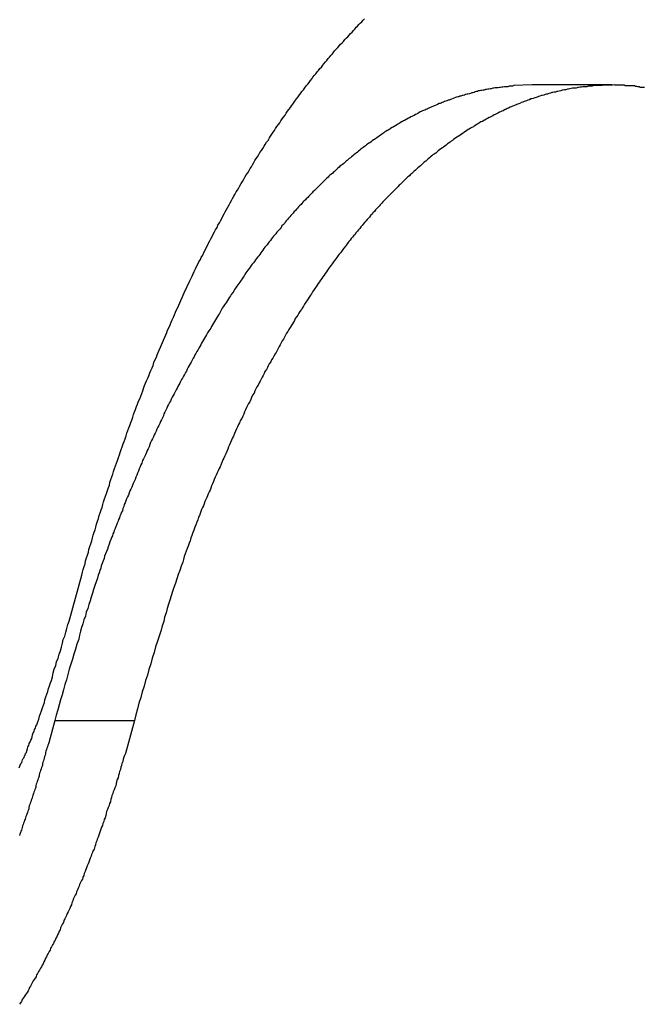
# Model space of a CAD drawing. Extents: x -49.1 to 49.1, y -22.4 to 22.4.
# Drawn here: x 8 to 8.4, y -0.4 to 0.2 of the extents above; entities that cross this region are included whole.
import ezdxf

# ---------------------------------------------------------------- set-up
doc = ezdxf.new("R2010")
doc.units = 0
doc.layers.get('0').update_dxf_attribs({"linetype": 'CONTINUOUS'})

msp = doc.modelspace()

# ---------------------------------------------------------------- linework, layer by layer
at = {"color": 0}
for points in [[(8.0672, -0.1505), (8.0751, -0.1214), (8.0751, -0.1214), (8.0754, -0.1196), (8.076, -0.1178), (8.0765, -0.116), (8.0771, -0.1142), (8.0774, -0.1124), (8.078, -0.1106), (8.0786, -0.1088), (8.0792, -0.107), (8.0795, -0.1052), (8.0801, -0.1034), (8.0807, -0.1016), (8.0813, -0.0998), (8.0817, -0.098), (8.0823, -0.0962), (8.0829, -0.0944), (8.0835, -0.0929), (8.0835, -0.0929), (8.0838, -0.0911), (8.0844, -0.0893), (8.085, -0.0875), (8.0856, -0.0857), (8.086, -0.0839), (8.0866, -0.0821), (8.0872, -0.0803), (8.0878, -0.0788), (8.0882, -0.077), (8.0888, -0.0752), (8.0894, -0.0734), (8.09, -0.0717), (8.0906, -0.0699), (8.0912, -0.0681), (8.0918, -0.0663), (8.0924, -0.0648), (8.0924, -0.0648), (8.0927, -0.063), (8.0933, -0.0612), (8.0939, -0.0594), (8.0945, -0.0579), (8.0951, -0.0561), (8.0957, -0.0543), (8.0963, -0.0525), (8.0969, -0.051), (8.0975, -0.0492), (8.0981, -0.0474), (8.0987, -0.0456), (8.0993, -0.0441), (8.0999, -0.0423), (8.1005, -0.0406), (8.1011, -0.0388), (8.1017, -0.0373), (8.1017, -0.0373), (8.1023, -0.0355), (8.1029, -0.0337), (8.1035, -0.0319), (8.1041, -0.0304), (8.1047, -0.0286), (8.1053, -0.0271), (8.1059, -0.0253), (8.1065, -0.0238), (8.1071, -0.022), (8.1077, -0.0203), (8.1083, -0.0185), (8.1089, -0.017), (8.1095, -0.0152), (8.1101, -0.0137), (8.1107, -0.0119), (8.1116, -0.0104), (8.1116, -0.0104), (8.1122, -0.0086), (8.1128, -0.0071), (8.1134, -0.0053), (8.114, -0.0038), (8.1146, -0.002), (8.1152, -0.0005), (8.1158, 0.001), (8.1167, 0.0027), (8.1173, 0.0042), (8.1179, 0.0059), (8.1185, 0.0074), (8.1193, 0.0092), (8.1199, 0.0107), (8.1205, 0.0125), (8.1211, 0.014), (8.122, 0.0158), (8.122, 0.0158), (8.1226, 0.0173), (8.1232, 0.0188), (8.1238, 0.0203), (8.1246, 0.0221), (8.1252, 0.0236), (8.1258, 0.0251), (8.1264, 0.0266), (8.1273, 0.0284), (8.1279, 0.0299), (8.1285, 0.0314), (8.1291, 0.0329), (8.13, 0.0347), (8.1306, 0.0362), (8.1313, 0.0378), (8.1319, 0.0393), (8.1328, 0.0411), (8.1328, 0.0411), (8.1334, 0.0426), (8.134, 0.0441), (8.1346, 0.0456), (8.1355, 0.0471), (8.1361, 0.0486), (8.1368, 0.0501), (8.1374, 0.0516), (8.1383, 0.0534), (8.1389, 0.0549), (8.1395, 0.0564), (8.1401, 0.0579), (8.141, 0.0594), (8.1416, 0.0609), (8.1425, 0.0624), (8.1431, 0.0639), (8.144, 0.0657), (8.144, 0.0657), (8.1446, 0.0669), (8.1452, 0.0684), (8.1458, 0.0699), (8.1467, 0.0714), (8.1473, 0.0729), (8.1482, 0.0744), (8.1488, 0.0759), (8.1497, 0.0774), (8.1503, 0.0787), (8.1512, 0.0802), (8.1518, 0.0817), (8.1527, 0.0832), (8.1533, 0.0847), (8.1542, 0.0862), (8.1548, 0.0877), (8.1557, 0.0892), (8.1557, 0.0892), (8.1563, 0.0904), (8.1572, 0.0919), (8.1578, 0.0933), (8.1587, 0.0948), (8.1593, 0.096), (8.1602, 0.0975), (8.1608, 0.099), (8.1617, 0.1005), (8.1623, 0.1017), (8.1632, 0.1032), (8.1638, 0.1047), (8.1647, 0.1062), (8.1653, 0.1074), (8.1662, 0.1089), (8.1669, 0.1104), (8.1678, 0.1119), (8.1678, 0.1119), (8.1684, 0.1131), (8.1693, 0.1145), (8.1699, 0.1157), (8.1708, 0.1172), (8.1714, 0.1184), (8.1723, 0.1199), (8.1731, 0.1211), (8.174, 0.1226), (8.1746, 0.1238), (8.1755, 0.1253), (8.1762, 0.1265), (8.1771, 0.128), (8.1777, 0.1292), (8.1786, 0.1307), (8.1795, 0.1319), (8.1804, 0.1334), (8.1804, 0.1334), (8.181, 0.1346), (8.1819, 0.1358), (8.1825, 0.137), (8.1834, 0.1385), (8.184, 0.1397), (8.1849, 0.1409), (8.1857, 0.1421), (8.1866, 0.1436), (8.1872, 0.1448), (8.1881, 0.146), (8.189, 0.1472), (8.1899, 0.1487), (8.1905, 0.1499), (8.1914, 0.1512), (8.1923, 0.1524), (8.1932, 0.1539), (8.1932, 0.1539), (8.1938, 0.1551), (8.1947, 0.1563), (8.1955, 0.1575), (8.1964, 0.1587), (8.197, 0.1599), (8.1979, 0.1611), (8.1988, 0.1623), (8.1997, 0.1635), (8.2003, 0.1647), (8.2012, 0.1659), (8.2021, 0.1671), (8.203, 0.1683), (8.2037, 0.1695), (8.2046, 0.1707), (8.2055, 0.1719), (8.2064, 0.1732), (8.2064, 0.1732), (8.207, 0.1741), (8.2079, 0.1753), (8.2088, 0.1765), (8.2097, 0.1777), (8.2103, 0.1786), (8.2112, 0.1798), (8.2121, 0.181), (8.213, 0.1822), (8.2137, 0.1831), (8.2146, 0.1843), (8.2155, 0.1855), (8.2164, 0.1867), (8.2173, 0.1877), (8.2182, 0.1889), (8.2191, 0.1901), (8.22, 0.1913), (8.22, 0.1913), (8.2206, 0.1922), (8.2215, 0.1934), (8.2224, 0.1943), (8.2233, 0.1955), (8.2241, 0.1964), (8.225, 0.1976), (8.2259, 0.1985), (8.2268, 0.1997), (8.2275, 0.2006), (8.2284, 0.2018), (8.2293, 0.2027), (8.2302, 0.2039), (8.2311, 0.2048), (8.232, 0.206), (8.2329, 0.2069), (8.2338, 0.2081), (8.2338, 0.2081), (8.2344, 0.209), (8.2353, 0.2099), (8.2362, 0.2108), (8.2371, 0.212), (8.238, 0.2129), (8.2389, 0.2138), (8.2398, 0.2147), (8.2407, 0.2159), (8.2416, 0.2168), (8.2425, 0.2177), (8.2434, 0.2186), (8.2443, 0.2197), (8.2452, 0.2206), (8.2461, 0.2215), (8.247, 0.2224), (8.2479, 0.2236), (8.2479, 0.2236), (8.2486, 0.2244), (8.2495, 0.2253), (8.2504, 0.2262), (8.2513, 0.2271), (8.2522, 0.228), (8.2531, 0.2289)], [(8.3587, 0.1874), (8.3471, 0.1869), (8.3471, 0.1869), (8.3462, 0.1866), (8.3456, 0.1866), (8.3447, 0.1865), (8.3441, 0.1865), (8.3432, 0.1862), (8.3426, 0.1862), (8.3417, 0.1862), (8.3411, 0.1862), (8.3402, 0.1859), (8.3396, 0.1859), (8.3387, 0.1858), (8.3381, 0.1858), (8.3372, 0.1855), (8.3366, 0.1855), (8.3359, 0.1855), (8.3353, 0.1855), (8.3353, 0.1855), (8.3344, 0.1852), (8.3338, 0.1852), (8.3329, 0.1849), (8.3323, 0.1849), (8.3314, 0.1846), (8.3308, 0.1846), (8.3299, 0.1844), (8.3293, 0.1844), (8.3284, 0.1841), (8.3278, 0.1841), (8.3269, 0.1838), (8.3263, 0.1838), (8.3254, 0.1835), (8.3248, 0.1835), (8.3242, 0.1832), (8.3236, 0.1832), (8.3236, 0.1832), (8.3227, 0.1829), (8.3221, 0.1826), (8.3212, 0.1823), (8.3206, 0.1823), (8.3197, 0.182), (8.3191, 0.1818), (8.3182, 0.1815), (8.3176, 0.1815), (8.3167, 0.1812), (8.3161, 0.1809), (8.3152, 0.1806), (8.3146, 0.1806), (8.3137, 0.1803), (8.3131, 0.1802), (8.3124, 0.1799), (8.3118, 0.1799), (8.3118, 0.1799), (8.3109, 0.1796), (8.3103, 0.1793), (8.3094, 0.179), (8.3088, 0.1787), (8.3079, 0.1784), (8.3073, 0.1781), (8.3064, 0.1778), (8.3058, 0.1777), (8.3049, 0.1774), (8.3043, 0.1771), (8.3034, 0.1768), (8.3028, 0.1765), (8.3019, 0.1762), (8.3013, 0.1759), (8.3006, 0.1756), (8.3, 0.1756), (8.3, 0.1756), (8.2991, 0.175), (8.2985, 0.1747), (8.2976, 0.1744), (8.297, 0.1741), (8.2961, 0.1738), (8.2955, 0.1735), (8.2946, 0.1732), (8.294, 0.1729), (8.2931, 0.1724), (8.2925, 0.1721), (8.2916, 0.1718), (8.291, 0.1715), (8.2901, 0.1712), (8.2895, 0.1709), (8.2888, 0.1706), (8.2882, 0.1703), (8.2882, 0.1703), (8.2873, 0.1697), (8.2867, 0.1694), (8.2858, 0.169), (8.2852, 0.1687), (8.2843, 0.1681), (8.2837, 0.1678), (8.2828, 0.1675), (8.2822, 0.1672), (8.2813, 0.1666), (8.2807, 0.1663), (8.2798, 0.1658), (8.2792, 0.1655), (8.2783, 0.1649), (8.2777, 0.1646), (8.277, 0.1643), (8.2764, 0.164), (8.2764, 0.164), (8.2755, 0.1634), (8.2749, 0.1631), (8.274, 0.1625), (8.2734, 0.1622), (8.2725, 0.1616), (8.2719, 0.1613), (8.271, 0.1607), (8.2704, 0.1604), (8.2695, 0.1598), (8.2689, 0.1595), (8.268, 0.1589), (8.2674, 0.1586), (8.2665, 0.158), (8.2659, 0.1577), (8.2653, 0.1571), (8.2647, 0.1568), (8.2647, 0.1568), (8.2638, 0.1562), (8.2632, 0.1556), (8.2623, 0.155), (8.2617, 0.1547), (8.2608, 0.1541), (8.2602, 0.1536), (8.2593, 0.153), (8.2587, 0.1527), (8.2578, 0.1521), (8.2572, 0.1515), (8.2564, 0.1509), (8.2558, 0.1506), (8.2549, 0.15), (8.2543, 0.1495), (8.2537, 0.1489), (8.2531, 0.1486), (8.2531, 0.1486), (8.2522, 0.148), (8.2516, 0.1474), (8.2507, 0.1468), (8.2501, 0.1462), (8.2492, 0.1456), (8.2486, 0.145), (8.2478, 0.1444), (8.2472, 0.1439), (8.2463, 0.1433), (8.2457, 0.1427), (8.2448, 0.1421), (8.2442, 0.1415), (8.2433, 0.1409), (8.2427, 0.1403), (8.2421, 0.1397), (8.2415, 0.1394), (8.2415, 0.1394), (8.2406, 0.1385), (8.24, 0.1379), (8.2391, 0.1373), (8.2385, 0.1367), (8.2376, 0.1361), (8.237, 0.1355), (8.2363, 0.1349), (8.2357, 0.1343), (8.2348, 0.1334), (8.2342, 0.1328), (8.2334, 0.1322), (8.2328, 0.1316), (8.2319, 0.131), (8.2313, 0.1304), (8.2307, 0.1298), (8.2301, 0.1292), (8.2301, 0.1292), (8.2292, 0.1283), (8.2286, 0.1277), (8.2277, 0.1269), (8.2271, 0.1263), (8.2262, 0.1254), (8.2256, 0.1248), (8.2249, 0.1242), (8.2243, 0.1236), (8.2234, 0.1227), (8.2228, 0.1221), (8.2221, 0.1214), (8.2215, 0.1208), (8.2206, 0.1199), (8.22, 0.1193), (8.2194, 0.1187), (8.2188, 0.1181), (8.2188, 0.1181), (8.2179, 0.1172), (8.2173, 0.1165), (8.2164, 0.1156), (8.2158, 0.115), (8.2149, 0.1141), (8.2143, 0.1135), (8.2137, 0.1126), (8.2131, 0.112), (8.2122, 0.1111), (8.2116, 0.1105), (8.2109, 0.1096), (8.2103, 0.109), (8.2094, 0.1081), (8.2088, 0.1075), (8.2082, 0.1066), (8.2076, 0.106), (8.2076, 0.106), (8.2067, 0.1051), (8.2061, 0.1042), (8.2053, 0.1033), (8.2047, 0.1027), (8.2038, 0.1018), (8.2032, 0.1009), (8.2026, 0.1), (8.202, 0.0994), (8.2011, 0.0985), (8.2005, 0.0976), (8.1999, 0.0967), (8.1993, 0.0961), (8.1985, 0.0952), (8.1979, 0.0945), (8.1973, 0.0936), (8.1967, 0.093), (8.1967, 0.093), (8.1958, 0.0921), (8.1952, 0.0912), (8.1945, 0.0903), (8.1939, 0.0894), (8.193, 0.0885), (8.1924, 0.0876), (8.1918, 0.0867), (8.1912, 0.086), (8.1903, 0.0851), (8.1897, 0.0842), (8.1891, 0.0833), (8.1885, 0.0824), (8.1877, 0.0815), (8.1871, 0.0806), (8.1865, 0.0797), (8.1859, 0.0791), (8.1859, 0.0791), (8.185, 0.078), (8.1844, 0.0771), (8.1838, 0.0762), (8.1832, 0.0753), (8.1823, 0.0744), (8.1817, 0.0735), (8.1811, 0.0726), (8.1805, 0.0717), (8.1796, 0.0707), (8.179, 0.0698), (8.1784, 0.0689), (8.1778, 0.068), (8.1772, 0.0671), (8.1766, 0.0662), (8.176, 0.0653), (8.1754, 0.0644), (8.1754, 0.0644), (8.1745, 0.0632), (8.1739, 0.0623), (8.1733, 0.0614), (8.1727, 0.0605), (8.1719, 0.0593), (8.1713, 0.0584), (8.1707, 0.0575), (8.1701, 0.0566), (8.1692, 0.0554), (8.1686, 0.0545), (8.168, 0.0536), (8.1674, 0.0527), (8.1668, 0.0515), (8.1662, 0.0506), (8.1656, 0.0497), (8.165, 0.0488), (8.165, 0.0488), (8.1641, 0.0476), (8.1635, 0.0467), (8.1629, 0.0455), (8.1623, 0.0446), (8.1617, 0.0434), (8.1611, 0.0425), (8.1605, 0.0414), (8.1599, 0.0405), (8.1592, 0.0393), (8.1586, 0.0384), (8.158, 0.0372), (8.1574, 0.0363), (8.1568, 0.0351), (8.1562, 0.0342), (8.1556, 0.0333), (8.155, 0.0324), (8.155, 0.0324), (8.1541, 0.0312), (8.1535, 0.03), (8.1529, 0.0288), (8.1523, 0.0279), (8.1517, 0.0267), (8.1511, 0.0258), (8.1505, 0.0246), (8.1499, 0.0237), (8.1493, 0.0225), (8.1487, 0.0215), (8.1481, 0.0203), (8.1475, 0.0194), (8.1469, 0.0182), (8.1463, 0.0173), (8.1457, 0.0161), (8.1452, 0.0152), (8.1452, 0.0152), (8.1445, 0.014), (8.1439, 0.0128), (8.1433, 0.0116), (8.1427, 0.0107), (8.1421, 0.0095), (8.1415, 0.0083), (8.1409, 0.0071), (8.1403, 0.0062), (8.1397, 0.005), (8.1391, 0.0038), (8.1385, 0.0026), (8.1379, 0.0017), (8.1373, 0.0005), (8.1367, -0.0005), (8.1361, -0.0015), (8.1356, -0.0027), (8.1356, -0.0027), (8.135, -0.0036), (8.1344, -0.0048), (8.1338, -0.006), (8.1332, -0.0072), (8.1326, -0.0082), (8.132, -0.0094), (8.1314, -0.0106), (8.1309, -0.0118), (8.1303, -0.0127), (8.1297, -0.0139), (8.1291, -0.0151), (8.1286, -0.0163), (8.128, -0.0175), (8.1274, -0.0187), (8.1268, -0.0199), (8.1265, -0.0211), (8.1265, -0.0211), (8.1259, -0.0223), (8.1253, -0.0235), (8.1247, -0.0247), (8.1241, -0.0259), (8.1235, -0.0271), (8.1229, -0.0283), (8.1223, -0.0295), (8.1219, -0.0307), (8.1213, -0.0319), (8.1207, -0.0331), (8.1201, -0.0343), (8.1196, -0.0355), (8.119, -0.0367), (8.1184, -0.0379), (8.1178, -0.0391), (8.1175, -0.0406), (8.1175, -0.0406), (8.1169, -0.0418), (8.1163, -0.043), (8.1157, -0.0442), (8.1151, -0.0457), (8.1145, -0.0469), (8.1139, -0.0481), (8.1133, -0.0493), (8.1129, -0.0508), (8.1123, -0.052), (8.1117, -0.0532), (8.1111, -0.0544), (8.1108, -0.0559), (8.1102, -0.0571), (8.1096, -0.0585), (8.109, -0.0597), (8.1087, -0.0612), (8.1087, -0.0612), (8.1081, -0.0624), (8.1075, -0.0636), (8.1069, -0.0648), (8.1066, -0.066), (8.106, -0.0672), (8.1054, -0.0684), (8.1048, -0.0696), (8.1045, -0.071), (8.1039, -0.0722), (8.1033, -0.0734), (8.1027, -0.0746), (8.1024, -0.0758), (8.1018, -0.077), (8.1015, -0.0782), (8.1009, -0.0794), (8.1006, -0.0809), (8.1006, -0.0809), (8.1, -0.0818), (8.0997, -0.083), (8.0991, -0.0842), (8.0988, -0.0854), (8.0982, -0.0863), (8.0979, -0.0875), (8.0973, -0.0887), (8.097, -0.0899), (8.0964, -0.0908), (8.0961, -0.092), (8.0955, -0.0932), (8.0952, -0.0944), (8.0946, -0.0954), (8.0943, -0.0966), (8.0937, -0.0978), (8.0934, -0.099), (8.0934, -0.099), (8.0928, -0.1005), (8.0922, -0.102), (8.0916, -0.1035), (8.0912, -0.105), (8.0906, -0.1065), (8.09, -0.108), (8.0894, -0.1095), (8.0891, -0.111), (8.0885, -0.1125), (8.0879, -0.114), (8.0873, -0.1155), (8.087, -0.117), (8.0864, -0.1185), (8.0859, -0.12), (8.0853, -0.1215), (8.085, -0.1233), (8.085, -0.1233), (8.0841, -0.1256), (8.0833, -0.128), (8.0824, -0.1304), (8.0818, -0.1328), (8.0809, -0.1352), (8.0803, -0.1376), (8.0794, -0.14), (8.0788, -0.1424), (8.0779, -0.1448), (8.0773, -0.1472), (8.0764, -0.1496), (8.0758, -0.152), (8.0749, -0.1544), (8.0743, -0.1568), (8.0737, -0.1592), (8.0731, -0.1618), (8.0731, -0.1618), (8.0719, -0.1648), (8.071, -0.1681), (8.0701, -0.1711), (8.0692, -0.1744), (8.0681, -0.1774), (8.0672, -0.1807), (8.0663, -0.184), (8.0654, -0.1873), (8.0644, -0.1903), (8.0635, -0.1936), (8.0626, -0.1967), (8.0617, -0.2), (8.0608, -0.203), (8.0599, -0.2063), (8.059, -0.2096), (8.0581, -0.2129)], [(8.4294, 0.1858), (8.4285, 0.1858), (8.4276, 0.1858), (8.4267, 0.1858), (8.4261, 0.1861), (8.4252, 0.1861), (8.4246, 0.1864), (8.4237, 0.1864), (8.4231, 0.1867), (8.4231, 0.1867), (8.4222, 0.1867), (8.4213, 0.1867), (8.4204, 0.1867), (8.4198, 0.1868), (8.4189, 0.1868), (8.418, 0.1868), (8.4171, 0.1868), (8.4165, 0.1871), (8.4156, 0.1871), (8.4147, 0.1871), (8.4138, 0.1871), (8.4132, 0.1871), (8.4123, 0.1871), (8.4117, 0.1871), (8.4108, 0.1871), (8.4102, 0.1873), (8.4102, 0.1873), (8.4093, 0.1872), (8.4084, 0.1872), (8.4075, 0.1872), (8.4069, 0.1872), (8.406, 0.1872), (8.4051, 0.1872), (8.4042, 0.1872), (8.4036, 0.1872), (8.4027, 0.1869), (8.4018, 0.1869), (8.4009, 0.1869), (8.4003, 0.1869), (8.3994, 0.1869), (8.3987, 0.1869), (8.3978, 0.1869), (8.3972, 0.1869), (8.3972, 0.1869), (8.3963, 0.1866), (8.3954, 0.1866), (8.3945, 0.1865), (8.3939, 0.1865), (8.393, 0.1862), (8.3921, 0.1862), (8.3912, 0.1862), (8.3906, 0.1862), (8.3897, 0.1859), (8.3888, 0.1859), (8.3879, 0.1856), (8.3873, 0.1856), (8.3864, 0.1853), (8.3856, 0.1853), (8.3847, 0.1853), (8.3841, 0.1853), (8.3841, 0.1853), (8.3832, 0.185), (8.3823, 0.1849), (8.3814, 0.1846), (8.3808, 0.1846), (8.3799, 0.1843), (8.379, 0.1843), (8.3781, 0.184), (8.3775, 0.184), (8.3766, 0.1837), (8.3757, 0.1834), (8.3748, 0.1831), (8.3742, 0.1831), (8.3733, 0.1828), (8.3725, 0.1828), (8.3716, 0.1825), (8.371, 0.1825), (8.371, 0.1825), (8.3701, 0.1822), (8.3692, 0.1819), (8.3683, 0.1816), (8.3677, 0.1815), (8.3668, 0.1812), (8.3659, 0.1809), (8.365, 0.1806), (8.3644, 0.1806), (8.3635, 0.1803), (8.3626, 0.18), (8.3617, 0.1797), (8.3611, 0.1794), (8.3602, 0.1791), (8.3593, 0.1788), (8.3584, 0.1785), (8.3578, 0.1785), (8.3578, 0.1785), (8.3569, 0.178), (8.356, 0.1777), (8.3551, 0.1774), (8.3545, 0.1771), (8.3536, 0.1768), (8.3527, 0.1765), (8.3518, 0.1762), (8.3512, 0.1759), (8.3503, 0.1754), (8.3494, 0.1751), (8.3485, 0.1748), (8.3479, 0.1745), (8.347, 0.1742), (8.3462, 0.1739), (8.3453, 0.1736), (8.3447, 0.1733), (8.3447, 0.1733), (8.3438, 0.1727), (8.3429, 0.1724), (8.342, 0.1719), (8.3413, 0.1716), (8.3404, 0.171), (8.3395, 0.1707), (8.3386, 0.1704), (8.338, 0.1701), (8.3371, 0.1695), (8.3362, 0.1692), (8.3353, 0.1687), (8.3347, 0.1684), (8.3338, 0.1678), (8.333, 0.1675), (8.3321, 0.1671), (8.3315, 0.1668), (8.3315, 0.1668), (8.3306, 0.1662), (8.3297, 0.1658), (8.3288, 0.1652), (8.3282, 0.1649), (8.3273, 0.1643), (8.3264, 0.164), (8.3255, 0.1634), (8.3249, 0.1631), (8.324, 0.1625), (8.3231, 0.1619), (8.3222, 0.1613), (8.3216, 0.161), (8.3207, 0.1604), (8.3199, 0.1601), (8.319, 0.1595), (8.3184, 0.1592), (8.3184, 0.1592), (8.3175, 0.1586), (8.3166, 0.158), (8.3157, 0.1574), (8.3151, 0.1569), (8.3142, 0.1563), (8.3133, 0.1557), (8.3124, 0.1551), (8.3118, 0.1548), (8.3109, 0.1542), (8.31, 0.1536), (8.3091, 0.153), (8.3085, 0.1524), (8.3076, 0.1518), (8.3069, 0.1512), (8.306, 0.1506), (8.3054, 0.1503), (8.3054, 0.1503), (8.3045, 0.1494), (8.3036, 0.1488), (8.3027, 0.1482), (8.3021, 0.1476), (8.3012, 0.147), (8.3003, 0.1464), (8.2994, 0.1458), (8.2988, 0.1452), (8.2979, 0.1444), (8.297, 0.1438), (8.2961, 0.1432), (8.2955, 0.1426), (8.2946, 0.142), (8.294, 0.1414), (8.2931, 0.1408), (8.2925, 0.1402), (8.2925, 0.1402), (8.2916, 0.1393), (8.2907, 0.1387), (8.2898, 0.1378), (8.2892, 0.1372), (8.2883, 0.1363), (8.2875, 0.1357), (8.2866, 0.1351), (8.286, 0.1345), (8.2851, 0.1336), (8.2843, 0.133), (8.2834, 0.1321), (8.2828, 0.1315), (8.2819, 0.1306), (8.2813, 0.13), (8.2804, 0.1294), (8.2798, 0.1288), (8.2798, 0.1288), (8.2789, 0.1279), (8.278, 0.1271), (8.2771, 0.1262), (8.2765, 0.1256), (8.2756, 0.1247), (8.2749, 0.1241), (8.274, 0.1232), (8.2734, 0.1226), (8.2725, 0.1217), (8.2717, 0.1208), (8.2708, 0.1199), (8.2702, 0.1193), (8.2693, 0.1184), (8.2687, 0.1178), (8.2678, 0.1169), (8.2672, 0.1163), (8.2672, 0.1163), (8.2663, 0.1154), (8.2654, 0.1145), (8.2645, 0.1136), (8.2639, 0.1128), (8.263, 0.1119), (8.2623, 0.111), (8.2614, 0.1101), (8.2608, 0.1095), (8.2599, 0.1086), (8.2593, 0.1077), (8.2584, 0.1068), (8.2578, 0.1059), (8.2569, 0.105), (8.2563, 0.1041), (8.2554, 0.1032), (8.2548, 0.1026), (8.2548, 0.1026), (8.2539, 0.1015), (8.2531, 0.1006), (8.2522, 0.0997), (8.2516, 0.0988), (8.2507, 0.0979), (8.2501, 0.097), (8.2492, 0.0961), (8.2486, 0.0952), (8.2477, 0.0941), (8.2471, 0.0932), (8.2462, 0.0923), (8.2456, 0.0914), (8.2447, 0.0905), (8.2441, 0.0896), (8.2432, 0.0887), (8.2426, 0.0878), (8.2426, 0.0878), (8.2417, 0.0866), (8.241, 0.0857), (8.2401, 0.0846), (8.2395, 0.0837), (8.2386, 0.0825), (8.238, 0.0816), (8.2371, 0.0807), (8.2365, 0.0798), (8.2356, 0.0786), (8.235, 0.0777), (8.2341, 0.0767), (8.2335, 0.0758), (8.2326, 0.0746), (8.232, 0.0737), (8.2313, 0.0728), (8.2307, 0.0719), (8.2307, 0.0719), (8.2298, 0.0707), (8.2292, 0.0697), (8.2283, 0.0685), (8.2277, 0.0676), (8.2268, 0.0664), (8.2262, 0.0655), (8.2253, 0.0643), (8.2247, 0.0634), (8.2238, 0.0622), (8.2232, 0.0612), (8.2224, 0.06), (8.2218, 0.0591), (8.2209, 0.0579), (8.2203, 0.057), (8.2197, 0.0558), (8.2191, 0.0549), (8.2191, 0.0549), (8.2182, 0.0537), (8.2176, 0.0525), (8.2167, 0.0513), (8.2161, 0.0504), (8.2152, 0.0492), (8.2146, 0.048), (8.2139, 0.0468), (8.2133, 0.0459), (8.2124, 0.0447), (8.2118, 0.0435), (8.211, 0.0423), (8.2104, 0.0414), (8.2095, 0.0402), (8.2089, 0.039), (8.2083, 0.0378), (8.2077, 0.0369), (8.2077, 0.0369), (8.2068, 0.0357), (8.2062, 0.0345), (8.2054, 0.0333), (8.2048, 0.0321), (8.2039, 0.0309), (8.2033, 0.0297), (8.2027, 0.0285), (8.2021, 0.0273), (8.2012, 0.0261), (8.2006, 0.0249), (8.2, 0.0237), (8.1994, 0.0225), (8.1986, 0.0213), (8.198, 0.0201), (8.1974, 0.0189), (8.1968, 0.018), (8.1968, 0.018), (8.1959, 0.0165), (8.1953, 0.0153), (8.1946, 0.0141), (8.194, 0.0129), (8.1931, 0.0117), (8.1925, 0.0105), (8.1919, 0.0093), (8.1913, 0.0081), (8.1904, 0.0068), (8.1898, 0.0056), (8.1892, 0.0044), (8.1886, 0.0032), (8.188, 0.002), (8.1874, 0.0008), (8.1868, -0.0004), (8.1862, -0.0017), (8.1862, -0.0017), (8.1853, -0.0029), (8.1847, -0.0041), (8.1841, -0.0053), (8.1835, -0.0068), (8.1826, -0.008), (8.182, -0.0095), (8.1814, -0.0107), (8.1808, -0.0122), (8.18, -0.0134), (8.1794, -0.0146), (8.1788, -0.0158), (8.1782, -0.0173), (8.1776, -0.0185), (8.177, -0.02), (8.1764, -0.0212), (8.1758, -0.0227), (8.1758, -0.0227), (8.1749, -0.0239), (8.1743, -0.0254), (8.1737, -0.0266), (8.1731, -0.0281), (8.1724, -0.0293), (8.1718, -0.0308), (8.1712, -0.0323), (8.1706, -0.0338), (8.1699, -0.035), (8.1693, -0.0365), (8.1687, -0.0379), (8.1681, -0.0394), (8.1675, -0.0406), (8.1669, -0.0421), (8.1663, -0.0436), (8.1657, -0.0451), (8.1657, -0.0451), (8.1651, -0.0463), (8.1645, -0.0477), (8.1639, -0.0489), (8.1633, -0.0504), (8.1627, -0.0516), (8.1621, -0.0531), (8.1615, -0.0543), (8.1609, -0.0558), (8.1603, -0.057), (8.1597, -0.0585), (8.1591, -0.0597), (8.1585, -0.0612), (8.1579, -0.0624), (8.1573, -0.0639), (8.1567, -0.0651), (8.1564, -0.0666), (8.1564, -0.0666), (8.1558, -0.0678), (8.1552, -0.069), (8.1546, -0.0702), (8.1543, -0.0714), (8.1537, -0.0726), (8.1531, -0.0738), (8.1525, -0.075), (8.1522, -0.0765), (8.1516, -0.0777), (8.151, -0.0789), (8.1504, -0.0801), (8.1501, -0.0814), (8.1495, -0.0826), (8.1491, -0.0838), (8.1485, -0.085), (8.1482, -0.0865), (8.1482, -0.0865), (8.1474, -0.088), (8.1468, -0.0898), (8.1462, -0.0913), (8.1456, -0.0931), (8.145, -0.0946), (8.1444, -0.0964), (8.1438, -0.098), (8.1432, -0.0998), (8.1426, -0.1013), (8.142, -0.1031), (8.1414, -0.1046), (8.1408, -0.1064), (8.1402, -0.1079), (8.1396, -0.1097), (8.139, -0.1115), (8.1386, -0.1133), (8.1386, -0.1133), (8.1376, -0.1157), (8.1367, -0.1184), (8.1358, -0.1211), (8.1349, -0.1238), (8.134, -0.1264), (8.1331, -0.1291), (8.1322, -0.1318), (8.1314, -0.1345), (8.1305, -0.1371), (8.1296, -0.1398), (8.1287, -0.1425), (8.1281, -0.1452), (8.1272, -0.1479), (8.1266, -0.1506), (8.1257, -0.1533), (8.1251, -0.156), (8.1251, -0.156), (8.1239, -0.1593), (8.1227, -0.1629), (8.1215, -0.1665), (8.1206, -0.1701), (8.1194, -0.1736), (8.1185, -0.1772), (8.1173, -0.1808), (8.1164, -0.1844), (8.1152, -0.1877), (8.1143, -0.1913), (8.1131, -0.1949), (8.1122, -0.1985), (8.111, -0.2021), (8.1101, -0.2057), (8.1091, -0.2093), (8.1082, -0.2129)], [(8.3587, 0.1874), (8.3587, 0.1874)], [(8.4088, 0.1874), (8.3587, 0.1874)], [(8.4088, 0.1874), (8.3587, 0.1874)], [(8.4088, 0.1874), (8.3587, 0.1874)], [(8.4088, 0.1874), (8.3587, 0.1874)], [(8.4088, 0.1874), (8.3587, 0.1874)], [(8.4088, 0.1874), (8.3587, 0.1874)], [(8.4088, 0.1874), (8.3587, 0.1874)], [(8.4088, 0.1874), (8.3587, 0.1874)], [(8.4088, 0.1874), (8.3587, 0.1874)], [(8.4088, 0.1874), (8.3587, 0.1874)], [(8.4088, 0.1874), (8.3587, 0.1874)], [(8.4088, 0.1874), (8.3587, 0.1874)], [(8.4088, 0.1874), (8.3587, 0.1874)], [(8.4088, 0.1874), (8.3587, 0.1874)], [(8.4088, 0.1874), (8.3587, 0.1874)], [(8.4088, 0.1874), (8.3587, 0.1874)], [(8.4088, 0.1874), (8.3587, 0.1874)], [(8.4088, 0.1874), (8.3587, 0.1874)], [(8.4088, 0.1874), (8.3587, 0.1874)], [(8.4088, 0.1874), (8.3587, 0.1874)], [(8.4088, 0.1874), (8.3587, 0.1874)], [(8.4088, 0.1874), (8.4088, 0.1874)], [(8.0357, -0.2427), (8.036, -0.2418), (8.0363, -0.241), (8.0366, -0.2401), (8.0372, -0.2395), (8.0375, -0.2386), (8.0378, -0.2377), (8.0381, -0.2368), (8.0387, -0.2362), (8.039, -0.2353), (8.0393, -0.2347), (8.0396, -0.2338), (8.0402, -0.2332), (8.0402, -0.2332), (8.0405, -0.232), (8.0408, -0.2308), (8.0411, -0.2296), (8.0417, -0.2287), (8.042, -0.2275), (8.0426, -0.2265), (8.0429, -0.2253), (8.0435, -0.2244), (8.0438, -0.2232), (8.0441, -0.222), (8.0444, -0.2208), (8.045, -0.2199), (8.0453, -0.2187), (8.0459, -0.2178), (8.0462, -0.2166), (8.0468, -0.2157), (8.0468, -0.2157), (8.0473, -0.2139), (8.0479, -0.2121), (8.0485, -0.2103), (8.0491, -0.2086), (8.0497, -0.2068), (8.0503, -0.205), (8.0509, -0.2032), (8.0515, -0.2017), (8.0518, -0.1999), (8.0524, -0.1981), (8.053, -0.1963), (8.0536, -0.1947), (8.0541, -0.1929), (8.0547, -0.1911), (8.0553, -0.1893), (8.0559, -0.1878), (8.0559, -0.1878), (8.0565, -0.1854), (8.0571, -0.183), (8.0577, -0.1806), (8.0586, -0.1784), (8.0592, -0.176), (8.0601, -0.1736), (8.0607, -0.1712), (8.0616, -0.1691), (8.0622, -0.1667), (8.0628, -0.1643), (8.0634, -0.1619), (8.0643, -0.1598), (8.0649, -0.1574), (8.0657, -0.155), (8.0663, -0.1526), (8.0672, -0.1505)], [(8.0581, -0.2129), (8.0543, -0.2271), (8.0543, -0.2271), (8.054, -0.2277), (8.0537, -0.2286), (8.0534, -0.2295), (8.0531, -0.2304), (8.0528, -0.2313), (8.0525, -0.2322), (8.0522, -0.2331), (8.0522, -0.234), (8.0519, -0.2348), (8.0516, -0.2357), (8.0513, -0.2366), (8.0512, -0.2375), (8.0509, -0.2384), (8.0506, -0.2393), (8.0503, -0.2402), (8.0503, -0.2411), (8.0503, -0.2411), (8.05, -0.2417), (8.0497, -0.2426), (8.0494, -0.2435), (8.0491, -0.2444), (8.0488, -0.2453), (8.0485, -0.2462), (8.0482, -0.2471), (8.0482, -0.248), (8.0479, -0.2486), (8.0476, -0.2495), (8.0473, -0.2504), (8.047, -0.2513), (8.0467, -0.2522), (8.0464, -0.2531), (8.0461, -0.254), (8.0461, -0.2549), (8.0461, -0.2549), (8.0458, -0.2555), (8.0455, -0.2564), (8.0452, -0.2573), (8.0449, -0.2582), (8.0446, -0.259), (8.0443, -0.2599), (8.044, -0.2608), (8.0438, -0.2617), (8.0435, -0.2623), (8.0432, -0.2632), (8.0429, -0.2641), (8.0426, -0.265), (8.0423, -0.2659), (8.042, -0.2668), (8.0417, -0.2677), (8.0417, -0.2686), (8.0417, -0.2686), (8.0414, -0.2692), (8.0411, -0.2701), (8.0408, -0.271), (8.0405, -0.2719), (8.0402, -0.2725), (8.0399, -0.2734), (8.0396, -0.2743), (8.0393, -0.2752), (8.039, -0.2758), (8.0387, -0.2767), (8.0384, -0.2776), (8.0381, -0.2785), (8.0378, -0.2794), (8.0375, -0.2803), (8.0372, -0.2812), (8.0371, -0.2821), (8.0371, -0.2821), (8.0367, -0.2827), (8.0364, -0.2836), (8.0361, -0.2845), (8.0358, -0.2854)], [(8.1082, -0.2129), (8.1025, -0.2337), (8.1025, -0.2337), (8.1019, -0.2349), (8.1016, -0.2361), (8.1012, -0.2373), (8.1009, -0.2388), (8.1003, -0.24), (8.1, -0.2412), (8.0997, -0.2424), (8.0994, -0.2439), (8.0988, -0.2451), (8.0985, -0.2463), (8.0982, -0.2475), (8.0979, -0.249), (8.0973, -0.2502), (8.097, -0.2515), (8.0967, -0.2527), (8.0964, -0.2542), (8.0964, -0.2542), (8.0958, -0.2554), (8.0955, -0.2566), (8.0949, -0.2578), (8.0946, -0.259), (8.094, -0.2602), (8.0937, -0.2614), (8.0934, -0.2626), (8.0931, -0.2641), (8.0925, -0.2653), (8.0922, -0.2665), (8.0916, -0.2677), (8.0913, -0.2691), (8.0907, -0.2703), (8.0904, -0.2715), (8.0901, -0.2727), (8.0898, -0.2742), (8.0898, -0.2742), (8.0892, -0.2754), (8.0889, -0.2766), (8.0883, -0.2778), (8.088, -0.279), (8.0874, -0.2802), (8.0871, -0.2814), (8.0866, -0.2826), (8.0863, -0.284), (8.0857, -0.2852), (8.0854, -0.2864), (8.0848, -0.2876), (8.0845, -0.2888), (8.0839, -0.29), (8.0836, -0.2912), (8.0832, -0.2924), (8.0829, -0.2939), (8.0829, -0.2939), (8.0823, -0.2949), (8.0818, -0.2961), (8.0812, -0.2973), (8.0809, -0.2985), (8.0803, -0.2997), (8.08, -0.3009), (8.0794, -0.3021), (8.0791, -0.3033), (8.0785, -0.3045), (8.0781, -0.3057), (8.0775, -0.3069), (8.0772, -0.3081), (8.0766, -0.3093), (8.0763, -0.3105), (8.0757, -0.3117), (8.0754, -0.3129), (8.0754, -0.3129), (8.0748, -0.3138), (8.0742, -0.315), (8.0736, -0.3162), (8.0733, -0.3174), (8.0727, -0.3185), (8.0724, -0.3197), (8.0718, -0.3209), (8.0715, -0.3221), (8.0709, -0.323), (8.0703, -0.3242), (8.0697, -0.3254), (8.0694, -0.3266), (8.0688, -0.3278), (8.0685, -0.329), (8.0679, -0.3302), (8.0676, -0.3314), (8.0676, -0.3314), (8.067, -0.3323), (8.0664, -0.3335), (8.0658, -0.3345), (8.0655, -0.3357), (8.0649, -0.3366), (8.0644, -0.3378), (8.0638, -0.339), (8.0635, -0.3402), (8.0629, -0.3411), (8.0623, -0.3423), (8.0617, -0.3435), (8.0614, -0.3447), (8.0608, -0.3456), (8.0603, -0.3468), (8.0597, -0.348), (8.0594, -0.3492), (8.0594, -0.3492), (8.0588, -0.3501), (8.0582, -0.3513), (8.0576, -0.3522), (8.0572, -0.3534), (8.0566, -0.3543), (8.056, -0.3555), (8.0554, -0.3564), (8.0551, -0.3576), (8.0545, -0.3585), (8.0539, -0.3597), (8.0533, -0.3606), (8.0529, -0.3618), (8.0523, -0.3627), (8.0517, -0.3639), (8.0511, -0.365), (8.0508, -0.3662), (8.0508, -0.3662), (8.0502, -0.3671), (8.0496, -0.368), (8.049, -0.3689), (8.0484, -0.3701), (8.0478, -0.371), (8.0472, -0.3722), (8.0466, -0.3731), (8.0463, -0.3743), (8.0457, -0.3752), (8.0451, -0.3761), (8.0445, -0.377), (8.0439, -0.3782), (8.0433, -0.3791), (8.0427, -0.3803), (8.0421, -0.3812), (8.0418, -0.3824), (8.0418, -0.3824), (8.0412, -0.3833), (8.0406, -0.3842), (8.04, -0.3851), (8.0394, -0.386), (8.0388, -0.3869), (8.0382, -0.3878), (8.0376, -0.3887), (8.0371, -0.3899), (8.0365, -0.3908), (8.0359, -0.3917)], [(8.0581, -0.2129), (8.0581, -0.2129)], [(8.0581, -0.2129), (8.1082, -0.2129)], [(8.0581, -0.2129), (8.1082, -0.2129)], [(8.0581, -0.2129), (8.1082, -0.2129)], [(8.0581, -0.2129), (8.1082, -0.2129)], [(8.0581, -0.2129), (8.1082, -0.2129)], [(8.0581, -0.2129), (8.1082, -0.2129)], [(8.0581, -0.2129), (8.1082, -0.2129)], [(8.0581, -0.2129), (8.1082, -0.2129)], [(8.0581, -0.2129), (8.1082, -0.2129)], [(8.0581, -0.2129), (8.1082, -0.2129)], [(8.0581, -0.2129), (8.1082, -0.2129)], [(8.0581, -0.2129), (8.1082, -0.2129)], [(8.0581, -0.2129), (8.1082, -0.2129)], [(8.0581, -0.2129), (8.1082, -0.2129)], [(8.0581, -0.2129), (8.1082, -0.2129)], [(8.0581, -0.2129), (8.1082, -0.2129)], [(8.0581, -0.2129), (8.1082, -0.2129)], [(8.0581, -0.2129), (8.1082, -0.2129)], [(8.0581, -0.2129), (8.1082, -0.2129)], [(8.0581, -0.2129), (8.1082, -0.2129)], [(8.0581, -0.2129), (8.1082, -0.2129)], [(8.1082, -0.2129), (8.1082, -0.2129)]]:
    msp.add_lwpolyline(points, dxfattribs=at)

doc.saveas('drawing.dxf')
